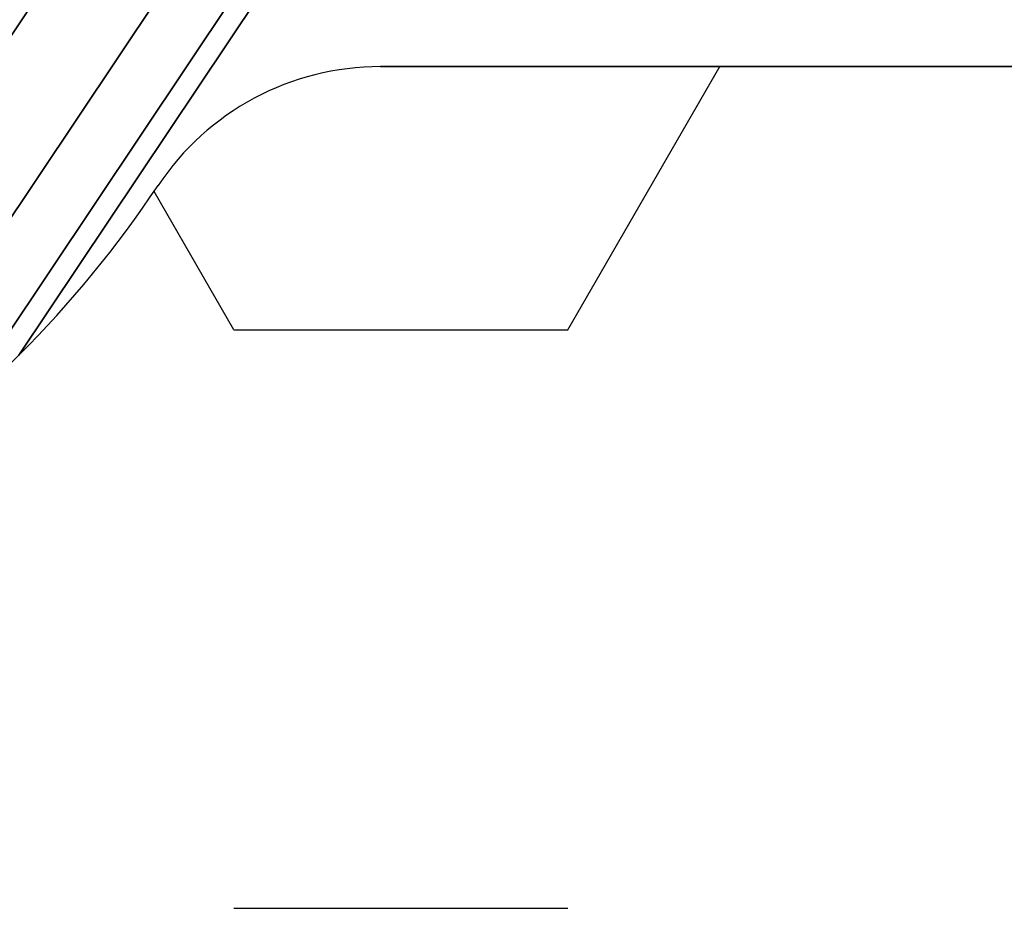
# Model space of a CAD drawing. Extents: x -7715 to 16898, y -7734 to 6806.
# Drawn here: x 9648 to 9759, y 250 to 349 of the extents above; entities that cross this region are included whole.
import ezdxf

# ---------------------------------------------------------------- set-up
doc = ezdxf.new("R2010")
doc.units = 0
doc.header["$LTSCALE"] = 350
doc.header["$MEASUREMENT"] = 0
doc.layers.add('KONSTANZ', color=7, linetype='CONTINUOUS')

msp = doc.modelspace()

# ---------------------------------------------------------------- linework, layer by layer
at = {"layer": 'KONSTANZ'}
for p, q in [((9656.02222, 360.22629), (9633.49223, 326.50777)), ((9633.49223, 326.50777), (9656.02222, 360.22629)), ((9656.02222, 360.22629), (9633.49223, 326.50777)), ((9633.49223, 326.50777), (9656.02222, 360.22629)), ((9666.69417, 355.80583), (9641.66019, 318.33981)), ((9641.66019, 318.33981), (9666.69417, 355.80583)), ((9666.69417, 355.80583), (9641.66019, 318.33981)), ((9641.66019, 318.33981), (9666.69417, 355.80583)), ((9673.26593, 353.08372), (9646.68999, 313.31001)), ((9646.68999, 313.31001), (9673.26593, 353.08372)), ((9673.26593, 353.08372), (9646.68999, 313.31001)), ((9646.68999, 313.31001), (9673.26593, 353.08372)), ((9675.48494, 352.16457), (9648.38835, 311.61165)), ((9648.38835, 311.61165), (9675.48494, 352.16457)), ((9688.95348, 344), (10231.04652, 344)), ((10231.04652, 344), (9688.95348, 344)), ((10231.04652, 344), (9688.95348, 344)), ((9688.95348, 344), (9688.95348, 344)), ((9688.95348, 344), (10231.04652, 344)), ((9688.95348, 344), (9688.95348, 344)), ((9710, 314.47096), (9727.0486, 344)), ((9663.99474, 330.64516), (9663.99474, 330.64516)), ((9663.99474, 330.64516), (9663.99474, 330.64516)), ((9672.5, 314.47096), (9663.54687, 329.97824)), ((9672.5, 314.47096), (9710, 314.47096)), ((9672.5, 249.51905), (9710, 249.51905))]:
    msp.add_line(p, q, dxfattribs=at)
for centre, radius, start, end in [((9688.95348, 314), 30, 90, 146.3003938), ((9688.95348, 314), 30, 90, 146.3003938), ((9688.95348, 314), 30, 90, 146.3003938), ((9688.95348, 314), 30, 90, 146.3003938), ((9560, 400), 125, 303.6996062, 326.3003938), ((9560, 400), 125, 303.6996062, 326.3003938), ((9560, 400), 125, 303.6996062, 326.3003938), ((9560, 400), 125, 303.6996062, 326.3003938)]:
    msp.add_arc(centre, radius, start, end, dxfattribs=at)

doc.saveas('drawing.dxf')
